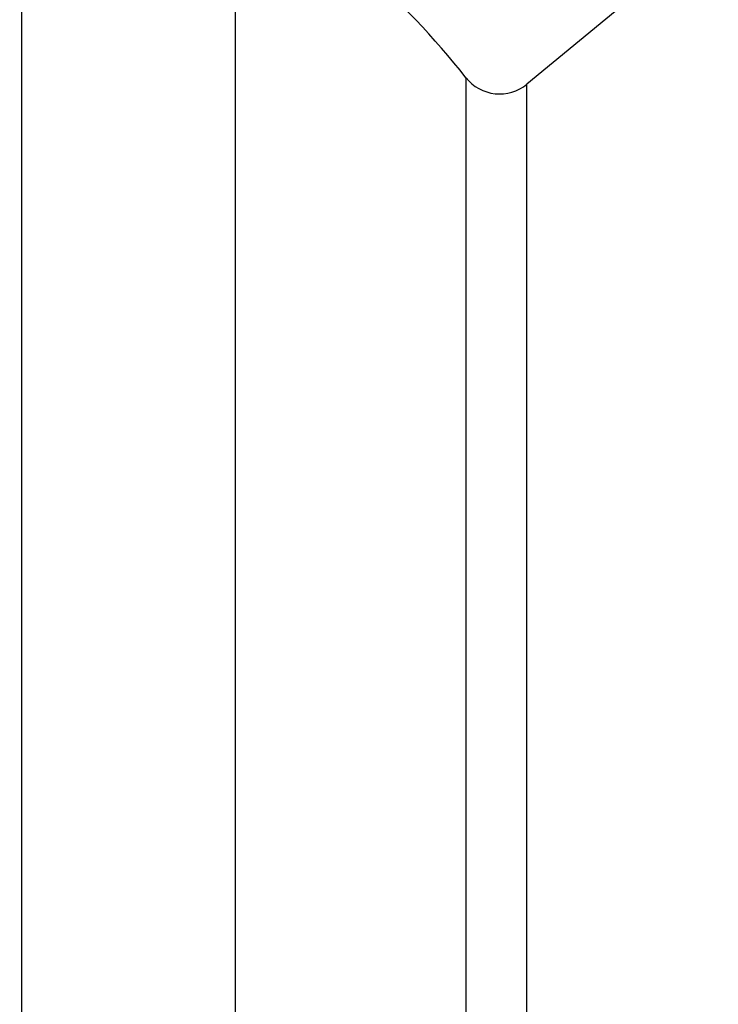
# Paper-space layout 'Layout1' of a CAD drawing. Units: millimetres. Extents: x 0 to 824, y 0 to 1159.
# Drawn here: x 191 to 207, y 727 to 750 of the extents above; entities that cross this region are included whole.
import ezdxf
from ezdxf import colors
from ezdxf.entities.mleader import LeaderData, LeaderLine
from ezdxf.math import Vec2, Vec3

# ---------------------------------------------------------------- set-up
doc = ezdxf.new("R2010")
doc.units = ezdxf.units.MM
doc.layers.add('DV4_Défaut', color=7, linetype='Continuous')
doc.layers.add('Défaut', color=7, linetype='Continuous')

# ---------------------------------------------------------------- blocks, each defined once
blk = doc.blocks.new('_DOT')
at = {"color": 0}
blk.add_line((0, 0), (-1, 0), dxfattribs=at)
at = {"color": 0, "const_width": 0.333}
blk.add_lwpolyline([(-0.1665, 0, 1), (0.1665, 0, 1)], format="xyb", close=True, dxfattribs=at)
blk = doc.blocks.new('SE3')
at = {"layer": 'DV4_Défaut', "color": 7, "linetype": 'Continuous'}
for p, q in [((191.099, 714.333), (191.099, 759.333)), ((196.099, 714.583), (196.099, 759.083)), ((207.387, 751.833), (202.91, 748.137)), ((201.488, 725.376), (201.488, 748.289)), ((202.91, 725.528), (202.91, 748.137))]:
    blk.add_line(p, q, dxfattribs=at)
for centre, radius, start, end in [((186.962, 736.833), 18.5, 38.2641, 60.4039), ((202.273, 748.909), 1, 218.2641, 309.53)]:
    blk.add_arc(centre, radius, start, end, dxfattribs=at)

psp = doc.layouts.get("Layout1")

# ---------------------------------------------------------------- block references
at = {"layer": 'Défaut'}
psp.add_blockref('SE3', (0, 0), dxfattribs=at)

# ---------------------------------------------------------------- leaders
at = {"layer": 'Défaut', "color": 7, "linetype": 'Continuous'}
ml = psp.add_multileader_mtext('Standard', dxfattribs=at)
ml.set_content('{\\pxsm0.9;\\fSolid Edge ISO|b1||i0||c0|p34;\\W1.;26/01/2011\\P}', color=256)
ml.set_leader_properties()
ml.set_arrow_properties(name='DOT')
ml.build(insert=Vec2(0, 0))
ml.multileader.update_dxf_attribs({"leader_type": 0, "dogleg_length": 0, "arrow_head_size": 12})
ctx = ml.context
ctx.base_point, ctx.char_height, ctx.arrow_head_size, ctx.landing_gap_size = Vec3(734.618, 1151.88), 12, 12, 4.2
notes = []
notes.append((ctx, [(0, (0, 0, 0), (0, 0), (1, 0), 1, [])]))
ctx.mtext.insert = Vec3(738.818, 1158)
for ctx, leaders in notes:
    for number, flags, end, landing, length, lines in leaders:
        leader = LeaderData()
        leader.index, (leader.has_last_leader_line, leader.has_dogleg_vector, leader.attachment_direction) = number, flags
        leader.last_leader_point, leader.dogleg_vector, leader.dogleg_length = Vec3(end), Vec3(landing), length
        for number, points, colour, breaks in lines:
            line = LeaderLine()
            line.index, line.vertices, line.color, line.breaks = number, Vec3.list(points), colors.encode_raw_color(colour), breaks
            leader.lines.append(line)
        ctx.leaders.append(leader)

doc.saveas('drawing.dxf')
